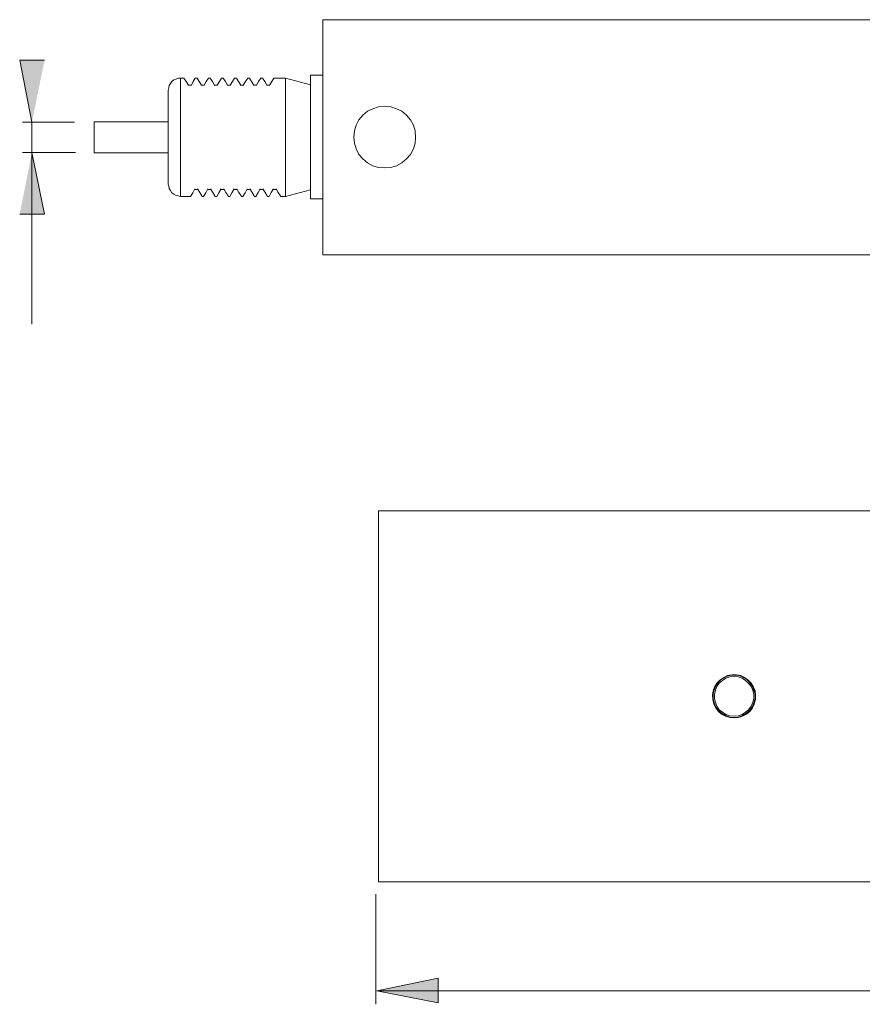
# Model space of a CAD drawing. Units: millimetres. Extents: x 0 to 16.6, y 0 to 11.7.
# Drawn here: x 5.3 to 7.9, y 3.8 to 6.9 of the extents above; entities that cross this region are included whole.
import ezdxf

# ---------------------------------------------------------------- set-up
doc = ezdxf.new("R2010")
doc.units = ezdxf.units.MM
doc.header["$MEASUREMENT"] = 0
doc.layers.add('Layer 1', color=7, linetype='Continuous', lineweight=0)

# ---------------------------------------------------------------- blocks, each defined once
blk = doc.blocks.new('Block_0')
at = {"layer": 'Layer 1', "transparency": 33554687}
h = blk.add_hatch(color=7, dxfattribs=at)
h.dxf.hatch_style = 2
h.paths.add_polyline_path([(5.2935, 6.5638), (5.2545, 6.7612), (5.3337, 6.7612)])
h = blk.add_hatch(color=7, dxfattribs=at)
h.dxf.hatch_style = 2
h.paths.add_polyline_path([(5.2935, 6.4665), (5.3337, 6.2706), (5.2545, 6.2706)])
h = blk.add_hatch(color=7, dxfattribs=at)
h.dxf.hatch_style = 2
h.paths.add_polyline_path([(6.3917, 3.7957), (6.5877, 3.836), (6.5877, 3.7568)])
at = {"layer": 'Layer 1', "color": 7, "lineweight": 9}
for p, q in [((5.2636, 6.5638), (5.4292, 6.5638)), ((5.2935, 6.5638), (5.2935, 5.9203)), ((5.2636, 6.4665), (5.4327, 6.4665)), ((6.3889, 4.1033), (6.3889, 3.7524)), ((10.239, 3.7957), (6.3917, 3.7957)), ((6.3917, 3.7957), (6.5877, 3.7957))]:
    blk.add_line(p, q, dxfattribs=at)
for points in [[(5.2935, 6.5638), (5.2545, 6.7612), (5.3337, 6.7612)], [(5.2935, 6.4665), (5.3337, 6.2706), (5.2545, 6.2706)], [(6.3917, 3.7957), (6.5877, 3.836), (6.5877, 3.7568), (6.3917, 3.7957)], [(6.3917, 3.7957), (6.5877, 3.836), (6.5877, 3.7568), (6.3917, 3.7957)], [(6.3917, 3.7957), (6.5877, 3.836), (6.5877, 3.7568)], [(6.3917, 3.7957), (6.5877, 3.836), (6.5877, 3.7568)]]:
    blk.add_lwpolyline(points, dxfattribs=at)
for points in [[(6.2199, 6.8901), (6.2199, 6.8901), (6.2199, 6.141), (6.2199, 6.141)], [(6.2199, 6.8901), (6.2199, 6.8901), (10.594, 6.8901), (10.594, 6.8901)], [(5.7779, 6.7039), (5.7779, 6.7039), (5.7668, 6.7039), (5.7668, 6.7039)], [(5.7779, 6.7039), (5.7779, 6.7039), (5.7779, 6.7039), (5.7779, 6.7039)], [(5.8196, 6.7039), (5.8196, 6.7039), (5.814, 6.7039), (5.814, 6.7039)], [(5.8196, 6.7039), (5.8196, 6.7039), (5.8196, 6.7039), (5.8196, 6.7039)], [(5.8613, 6.7039), (5.8613, 6.7039), (5.8557, 6.7039), (5.8557, 6.7039)], [(5.8613, 6.7039), (5.8613, 6.7039), (5.8613, 6.7039), (5.8613, 6.7039)], [(5.903, 6.7039), (5.903, 6.7039), (5.8974, 6.7039), (5.8974, 6.7039)], [(5.903, 6.7039), (5.903, 6.7039), (5.903, 6.7039), (5.903, 6.7039)], [(5.9447, 6.7039), (5.9447, 6.7039), (5.9391, 6.7039), (5.9391, 6.7039)], [(5.9447, 6.7039), (5.9447, 6.7039), (5.9447, 6.7039), (5.9447, 6.7039)], [(5.9864, 6.7039), (5.9864, 6.7039), (5.9808, 6.7039), (5.9808, 6.7039)], [(6.0281, 6.7039), (6.0281, 6.7039), (6.0225, 6.7039), (6.0225, 6.7039)], [(6.1017, 6.7039), (6.1017, 6.7039), (6.0642, 6.7039), (6.0642, 6.7039)], [(6.181, 6.683), (6.181, 6.683), (6.1017, 6.7039), (6.1017, 6.7039)], [(6.2199, 6.7136), (6.2199, 6.7136), (6.181, 6.7136), (6.181, 6.7136)], [(5.7278, 6.5649), (5.7278, 6.5649), (5.4916, 6.5649), (5.4916, 6.5649)], [(5.4916, 6.4662), (5.4916, 6.4662), (5.7278, 6.4662), (5.7278, 6.4662)], [(6.1017, 6.3272), (6.1017, 6.3272), (6.181, 6.3481), (6.181, 6.3481)], [(5.7668, 6.3272), (5.7668, 6.3272), (5.7987, 6.3272), (5.7987, 6.3272)], [(5.8349, 6.3272), (5.8349, 6.3272), (5.8404, 6.3272), (5.8404, 6.3272)], [(5.8766, 6.3272), (5.8766, 6.3272), (5.8821, 6.3272), (5.8821, 6.3272)], [(5.9183, 6.3272), (5.9183, 6.3272), (5.9238, 6.3272), (5.9238, 6.3272)], [(5.96, 6.3272), (5.96, 6.3272), (5.9655, 6.3272), (5.9655, 6.3272)], [(6.0017, 6.3272), (6.0017, 6.3272), (6.0072, 6.3272), (6.0072, 6.3272)], [(6.0434, 6.3272), (6.0434, 6.3272), (6.0489, 6.3272), (6.0489, 6.3272)], [(6.0851, 6.3272), (6.0851, 6.3272), (6.1017, 6.3272), (6.1017, 6.3272)], [(6.181, 6.3189), (6.181, 6.3189), (6.2199, 6.3189), (6.2199, 6.3189)], [(6.2199, 6.141), (6.2199, 6.141), (10.594, 6.141), (10.594, 6.141)], [(10.2382, 5.3251), (10.2382, 5.3251), (6.3978, 5.3251), (6.3978, 5.3251)], [(6.3978, 5.3251), (6.3978, 5.3251), (6.3978, 4.1423), (6.3978, 4.1423)], [(6.3978, 4.1423), (6.3978, 4.1423), (10.2382, 4.1423), (10.2382, 4.1423)]]:
    blk.add_open_spline(points, degree=3, dxfattribs=at)
for points, knots in [([(5.7668, 6.7039), (5.7668, 6.7039), (5.7598, 6.7039), (5.7598, 6.7039), (5.7598, 6.7039), (5.7529, 6.7011), (5.7529, 6.7011), (5.7529, 6.7011), (5.7459, 6.6983), (5.7459, 6.6983), (5.7459, 6.6983), (5.739, 6.6928), (5.739, 6.6928), (5.739, 6.6928), (5.7348, 6.6872), (5.7348, 6.6872), (5.7348, 6.6872), (5.7306, 6.6803), (5.7306, 6.6803), (5.7306, 6.6803), (5.7292, 6.6733), (5.7292, 6.6733), (5.7292, 6.6733), (5.7278, 6.665), (5.7278, 6.665)], [0, 0, 0, 0, 1, 1, 1, 2, 2, 2, 3, 3, 3, 4, 4, 4, 5, 5, 5, 6, 6, 6, 7, 7, 7, 8, 8, 8, 8]), ([(5.7668, 6.7039), (5.7668, 6.7039), (5.7668, 6.7039), (5.7668, 6.7039), (5.7668, 6.7039), (5.7668, 6.6983), (5.7668, 6.6983), (5.7668, 6.6983), (5.7668, 6.6914), (5.7668, 6.6914), (5.7668, 6.6914), (5.7668, 6.6789), (5.7668, 6.6789), (5.7668, 6.6789), (5.7668, 6.665), (5.7668, 6.665), (5.7668, 6.665), (5.7668, 6.6469), (5.7668, 6.6469), (5.7668, 6.6469), (5.7668, 6.6274), (5.7668, 6.6274), (5.7668, 6.6274), (5.7668, 6.6038), (5.7668, 6.6038), (5.7668, 6.6038), (5.7668, 6.5802), (5.7668, 6.5802), (5.7668, 6.5802), (5.7668, 6.5552), (5.7668, 6.5552), (5.7668, 6.5552), (5.7668, 6.5288), (5.7668, 6.5288), (5.7668, 6.5288), (5.7668, 6.5024), (5.7668, 6.5024), (5.7668, 6.5024), (5.7668, 6.4773), (5.7668, 6.4773), (5.7668, 6.4773), (5.7668, 6.4509), (5.7668, 6.4509), (5.7668, 6.4509), (5.7668, 6.4273), (5.7668, 6.4273), (5.7668, 6.4273), (5.7668, 6.4051), (5.7668, 6.4051), (5.7668, 6.4051), (5.7668, 6.3856), (5.7668, 6.3856), (5.7668, 6.3856), (5.7668, 6.3675), (5.7668, 6.3675), (5.7668, 6.3675), (5.7668, 6.3522), (5.7668, 6.3522), (5.7668, 6.3522), (5.7668, 6.3411), (5.7668, 6.3411), (5.7668, 6.3411), (5.7668, 6.3328), (5.7668, 6.3328), (5.7668, 6.3328), (5.7668, 6.3286), (5.7668, 6.3286), (5.7668, 6.3286), (5.7668, 6.3272), (5.7668, 6.3272)], [0, 0, 0, 0, 1, 1, 1, 2, 2, 2, 3, 3, 3, 4, 4, 4, 5, 5, 5, 6, 6, 6, 7, 7, 7, 8, 8, 8, 9, 9, 9, 10, 10, 10, 11, 11, 11, 12, 12, 12, 13, 13, 13, 14, 14, 14, 15, 15, 15, 16, 16, 16, 17, 17, 17, 18, 18, 18, 19, 19, 19, 20, 20, 20, 21, 21, 21, 22, 22, 22, 23, 23, 23, 23]), ([(5.7918, 6.6817), (5.7918, 6.6817), (5.7848, 6.6928), (5.7848, 6.6928), (5.7848, 6.6928), (5.7779, 6.7039), (5.7779, 6.7039)], [0, 0, 0, 0, 1, 1, 1, 2, 2, 2, 2]), ([(5.814, 6.7039), (5.814, 6.7039), (5.8071, 6.6928), (5.8071, 6.6928), (5.8071, 6.6928), (5.8015, 6.6817), (5.8015, 6.6817)], [0, 0, 0, 0, 1, 1, 1, 2, 2, 2, 2]), ([(5.8335, 6.6817), (5.8335, 6.6817), (5.8265, 6.6928), (5.8265, 6.6928), (5.8265, 6.6928), (5.8196, 6.7039), (5.8196, 6.7039)], [0, 0, 0, 0, 1, 1, 1, 2, 2, 2, 2]), ([(5.8557, 6.7039), (5.8557, 6.7039), (5.8488, 6.6928), (5.8488, 6.6928), (5.8488, 6.6928), (5.8418, 6.6817), (5.8418, 6.6817)], [0, 0, 0, 0, 1, 1, 1, 2, 2, 2, 2]), ([(5.8752, 6.6817), (5.8752, 6.6817), (5.8682, 6.6928), (5.8682, 6.6928), (5.8682, 6.6928), (5.8613, 6.7039), (5.8613, 6.7039)], [0, 0, 0, 0, 1, 1, 1, 2, 2, 2, 2]), ([(5.8974, 6.7039), (5.8974, 6.7039), (5.8905, 6.6928), (5.8905, 6.6928), (5.8905, 6.6928), (5.8835, 6.6817), (5.8835, 6.6817)], [0, 0, 0, 0, 1, 1, 1, 2, 2, 2, 2]), ([(5.9169, 6.6817), (5.9169, 6.6817), (5.9099, 6.6928), (5.9099, 6.6928), (5.9099, 6.6928), (5.903, 6.7039), (5.903, 6.7039)], [0, 0, 0, 0, 1, 1, 1, 2, 2, 2, 2]), ([(5.9391, 6.7039), (5.9391, 6.7039), (5.9322, 6.6928), (5.9322, 6.6928), (5.9322, 6.6928), (5.9252, 6.6817), (5.9252, 6.6817)], [0, 0, 0, 0, 1, 1, 1, 2, 2, 2, 2]), ([(5.9586, 6.6817), (5.9586, 6.6817), (5.9516, 6.6928), (5.9516, 6.6928), (5.9516, 6.6928), (5.9447, 6.7039), (5.9447, 6.7039)], [0, 0, 0, 0, 1, 1, 1, 2, 2, 2, 2]), ([(5.9808, 6.7039), (5.9808, 6.7039), (5.9739, 6.6928), (5.9739, 6.6928), (5.9739, 6.6928), (5.9669, 6.6817), (5.9669, 6.6817)], [0, 0, 0, 0, 1, 1, 1, 2, 2, 2, 2]), ([(6.0003, 6.6817), (6.0003, 6.6817), (5.9933, 6.6928), (5.9933, 6.6928), (5.9933, 6.6928), (5.9864, 6.7039), (5.9864, 6.7039)], [0, 0, 0, 0, 1, 1, 1, 2, 2, 2, 2]), ([(6.0225, 6.7039), (6.0225, 6.7039), (6.0156, 6.6928), (6.0156, 6.6928), (6.0156, 6.6928), (6.0086, 6.6817), (6.0086, 6.6817)], [0, 0, 0, 0, 1, 1, 1, 2, 2, 2, 2]), ([(6.042, 6.6817), (6.042, 6.6817), (6.035, 6.6928), (6.035, 6.6928), (6.035, 6.6928), (6.0281, 6.7039), (6.0281, 6.7039)], [0, 0, 0, 0, 1, 1, 1, 2, 2, 2, 2]), ([(6.0642, 6.7039), (6.0642, 6.7039), (6.0573, 6.6928), (6.0573, 6.6928), (6.0573, 6.6928), (6.0503, 6.6817), (6.0503, 6.6817)], [0, 0, 0, 0, 1, 1, 1, 2, 2, 2, 2]), ([(6.1017, 6.5163), (6.1017, 6.5163), (6.1017, 6.5427), (6.1017, 6.5427), (6.1017, 6.5427), (6.1017, 6.5677), (6.1017, 6.5677), (6.1017, 6.5677), (6.1017, 6.5927), (6.1017, 6.5927), (6.1017, 6.5927), (6.1017, 6.6163), (6.1017, 6.6163), (6.1017, 6.6163), (6.1017, 6.6372), (6.1017, 6.6372), (6.1017, 6.6372), (6.1017, 6.6566), (6.1017, 6.6566), (6.1017, 6.6566), (6.1017, 6.6719), (6.1017, 6.6719), (6.1017, 6.6719), (6.1017, 6.6858), (6.1017, 6.6858), (6.1017, 6.6858), (6.1017, 6.6956), (6.1017, 6.6956), (6.1017, 6.6956), (6.1017, 6.7011), (6.1017, 6.7011), (6.1017, 6.7011), (6.1017, 6.7039), (6.1017, 6.7039)], [0, 0, 0, 0, 1, 1, 1, 2, 2, 2, 3, 3, 3, 4, 4, 4, 5, 5, 5, 6, 6, 6, 7, 7, 7, 8, 8, 8, 9, 9, 9, 10, 10, 10, 11, 11, 11, 11]), ([(6.181, 6.5163), (6.181, 6.5163), (6.181, 6.5427), (6.181, 6.5427), (6.181, 6.5427), (6.181, 6.5691), (6.181, 6.5691), (6.181, 6.5691), (6.181, 6.5941), (6.181, 6.5941), (6.181, 6.5941), (6.181, 6.6177), (6.181, 6.6177), (6.181, 6.6177), (6.181, 6.64), (6.181, 6.64), (6.181, 6.64), (6.181, 6.6594), (6.181, 6.6594), (6.181, 6.6594), (6.181, 6.6775), (6.181, 6.6775), (6.181, 6.6775), (6.181, 6.6914), (6.181, 6.6914), (6.181, 6.6914), (6.181, 6.7011), (6.181, 6.7011), (6.181, 6.7011), (6.181, 6.7095), (6.181, 6.7095), (6.181, 6.7095), (6.181, 6.7122), (6.181, 6.7122), (6.181, 6.7122), (6.181, 6.7136), (6.181, 6.7136)], [0, 0, 0, 0, 1, 1, 1, 2, 2, 2, 3, 3, 3, 4, 4, 4, 5, 5, 5, 6, 6, 6, 7, 7, 7, 8, 8, 8, 9, 9, 9, 10, 10, 10, 11, 11, 11, 12, 12, 12, 12]), ([(5.7278, 6.5163), (5.7278, 6.5163), (5.7278, 6.5399), (5.7278, 6.5399), (5.7278, 6.5399), (5.7278, 6.5621), (5.7278, 6.5621), (5.7278, 6.5621), (5.7278, 6.583), (5.7278, 6.583), (5.7278, 6.583), (5.7278, 6.6038), (5.7278, 6.6038), (5.7278, 6.6038), (5.7278, 6.6219), (5.7278, 6.6219), (5.7278, 6.6219), (5.7278, 6.6372), (5.7278, 6.6372), (5.7278, 6.6372), (5.7278, 6.6483), (5.7278, 6.6483), (5.7278, 6.6483), (5.7278, 6.658), (5.7278, 6.658), (5.7278, 6.658), (5.7278, 6.6636), (5.7278, 6.6636), (5.7278, 6.6636), (5.7278, 6.665), (5.7278, 6.665)], [0, 0, 0, 0, 1, 1, 1, 2, 2, 2, 3, 3, 3, 4, 4, 4, 5, 5, 5, 6, 6, 6, 7, 7, 7, 8, 8, 8, 9, 9, 9, 10, 10, 10, 10]), ([(5.8015, 6.6817), (5.8015, 6.6817), (5.796, 6.6817), (5.796, 6.6817), (5.796, 6.6817), (5.7904, 6.6817), (5.7904, 6.6817)], [0, 0, 0, 0, 1, 1, 1, 2, 2, 2, 2]), ([(5.8432, 6.6817), (5.8432, 6.6817), (5.8377, 6.6817), (5.8377, 6.6817), (5.8377, 6.6817), (5.8321, 6.6817), (5.8321, 6.6817)], [0, 0, 0, 0, 1, 1, 1, 2, 2, 2, 2]), ([(5.8849, 6.6817), (5.8849, 6.6817), (5.8793, 6.6817), (5.8793, 6.6817), (5.8793, 6.6817), (5.8738, 6.6817), (5.8738, 6.6817)], [0, 0, 0, 0, 1, 1, 1, 2, 2, 2, 2]), ([(5.9266, 6.6817), (5.9266, 6.6817), (5.921, 6.6817), (5.921, 6.6817), (5.921, 6.6817), (5.9155, 6.6817), (5.9155, 6.6817)], [0, 0, 0, 0, 1, 1, 1, 2, 2, 2, 2]), ([(5.9683, 6.6817), (5.9683, 6.6817), (5.9627, 6.6817), (5.9627, 6.6817), (5.9627, 6.6817), (5.9572, 6.6817), (5.9572, 6.6817)], [0, 0, 0, 0, 1, 1, 1, 2, 2, 2, 2]), ([(6.01, 6.6817), (6.01, 6.6817), (6.0044, 6.6817), (6.0044, 6.6817), (6.0044, 6.6817), (5.9989, 6.6817), (5.9989, 6.6817)], [0, 0, 0, 0, 1, 1, 1, 2, 2, 2, 2]), ([(6.0517, 6.6817), (6.0517, 6.6817), (6.0461, 6.6817), (6.0461, 6.6817), (6.0461, 6.6817), (6.0406, 6.6817), (6.0406, 6.6817)], [0, 0, 0, 0, 1, 1, 1, 2, 2, 2, 2]), ([(6.5159, 6.5163), (6.5159, 6.5163), (6.5145, 6.5357), (6.5145, 6.5357), (6.5145, 6.5357), (6.509, 6.5538), (6.509, 6.5538), (6.509, 6.5538), (6.4993, 6.5705), (6.4993, 6.5705), (6.4993, 6.5705), (6.4868, 6.5858), (6.4868, 6.5858), (6.4868, 6.5858), (6.4715, 6.5983), (6.4715, 6.5983), (6.4715, 6.5983), (6.4548, 6.6066), (6.4548, 6.6066), (6.4548, 6.6066), (6.4367, 6.6122), (6.4367, 6.6122), (6.4367, 6.6122), (6.4173, 6.6149), (6.4173, 6.6149), (6.4173, 6.6149), (6.3978, 6.6122), (6.3978, 6.6122), (6.3978, 6.6122), (6.3797, 6.6066), (6.3797, 6.6066), (6.3797, 6.6066), (6.363, 6.5983), (6.363, 6.5983), (6.363, 6.5983), (6.3478, 6.5858), (6.3478, 6.5858), (6.3478, 6.5858), (6.3352, 6.5705), (6.3352, 6.5705), (6.3352, 6.5705), (6.3269, 6.5538), (6.3269, 6.5538), (6.3269, 6.5538), (6.3213, 6.5357), (6.3213, 6.5357), (6.3213, 6.5357), (6.3186, 6.5163), (6.3186, 6.5163), (6.3186, 6.5163), (6.3213, 6.4968), (6.3213, 6.4968), (6.3213, 6.4968), (6.3269, 6.4787), (6.3269, 6.4787), (6.3269, 6.4787), (6.3352, 6.4607), (6.3352, 6.4607), (6.3352, 6.4607), (6.3478, 6.4468), (6.3478, 6.4468), (6.3478, 6.4468), (6.363, 6.4342), (6.363, 6.4342), (6.363, 6.4342), (6.3797, 6.4245), (6.3797, 6.4245), (6.3797, 6.4245), (6.3978, 6.419), (6.3978, 6.419), (6.3978, 6.419), (6.4173, 6.4176), (6.4173, 6.4176), (6.4173, 6.4176), (6.4367, 6.419), (6.4367, 6.419), (6.4367, 6.419), (6.4548, 6.4245), (6.4548, 6.4245), (6.4548, 6.4245), (6.4715, 6.4342), (6.4715, 6.4342), (6.4715, 6.4342), (6.4868, 6.4468), (6.4868, 6.4468), (6.4868, 6.4468), (6.4993, 6.4607), (6.4993, 6.4607), (6.4993, 6.4607), (6.509, 6.4787), (6.509, 6.4787), (6.509, 6.4787), (6.5145, 6.4968), (6.5145, 6.4968), (6.5145, 6.4968), (6.5159, 6.5163), (6.5159, 6.5163)], [0, 0, 0, 0, 1, 1, 1, 2, 2, 2, 3, 3, 3, 4, 4, 4, 5, 5, 5, 6, 6, 6, 7, 7, 7, 8, 8, 8, 9, 9, 9, 10, 10, 10, 11, 11, 11, 12, 12, 12, 13, 13, 13, 14, 14, 14, 15, 15, 15, 16, 16, 16, 17, 17, 17, 18, 18, 18, 19, 19, 19, 20, 20, 20, 21, 21, 21, 22, 22, 22, 23, 23, 23, 24, 24, 24, 25, 25, 25, 26, 26, 26, 27, 27, 27, 28, 28, 28, 29, 29, 29, 30, 30, 30, 31, 31, 31, 32, 32, 32, 32]), ([(5.4916, 6.5163), (5.4916, 6.5163), (5.4916, 6.5288), (5.4916, 6.5288), (5.4916, 6.5288), (5.4916, 6.5413), (5.4916, 6.5413), (5.4916, 6.5413), (5.4916, 6.5524), (5.4916, 6.5524), (5.4916, 6.5524), (5.4916, 6.5593), (5.4916, 6.5593), (5.4916, 6.5593), (5.4916, 6.5635), (5.4916, 6.5635), (5.4916, 6.5635), (5.4916, 6.5649), (5.4916, 6.5649)], [0, 0, 0, 0, 1, 1, 1, 2, 2, 2, 3, 3, 3, 4, 4, 4, 5, 5, 5, 6, 6, 6, 6]), ([(5.4916, 6.4662), (5.4916, 6.4662), (5.4916, 6.4676), (5.4916, 6.4676), (5.4916, 6.4676), (5.4916, 6.4718), (5.4916, 6.4718), (5.4916, 6.4718), (5.4916, 6.4801), (5.4916, 6.4801), (5.4916, 6.4801), (5.4916, 6.4898), (5.4916, 6.4898), (5.4916, 6.4898), (5.4916, 6.5024), (5.4916, 6.5024), (5.4916, 6.5024), (5.4916, 6.5163), (5.4916, 6.5163)], [0, 0, 0, 0, 1, 1, 1, 2, 2, 2, 3, 3, 3, 4, 4, 4, 5, 5, 5, 6, 6, 6, 6]), ([(5.7278, 6.3661), (5.7278, 6.3661), (5.7278, 6.3689), (5.7278, 6.3689), (5.7278, 6.3689), (5.7278, 6.3745), (5.7278, 6.3745), (5.7278, 6.3745), (5.7278, 6.3828), (5.7278, 6.3828), (5.7278, 6.3828), (5.7278, 6.3953), (5.7278, 6.3953), (5.7278, 6.3953), (5.7278, 6.4106), (5.7278, 6.4106), (5.7278, 6.4106), (5.7278, 6.4287), (5.7278, 6.4287), (5.7278, 6.4287), (5.7278, 6.4481), (5.7278, 6.4481), (5.7278, 6.4481), (5.7278, 6.4704), (5.7278, 6.4704), (5.7278, 6.4704), (5.7278, 6.4926), (5.7278, 6.4926), (5.7278, 6.4926), (5.7278, 6.5163), (5.7278, 6.5163)], [0, 0, 0, 0, 1, 1, 1, 2, 2, 2, 3, 3, 3, 4, 4, 4, 5, 5, 5, 6, 6, 6, 7, 7, 7, 8, 8, 8, 9, 9, 9, 10, 10, 10, 10]), ([(6.1017, 6.3272), (6.1017, 6.3272), (6.1017, 6.3272), (6.1017, 6.3272), (6.1017, 6.3272), (6.1017, 6.33), (6.1017, 6.33), (6.1017, 6.33), (6.1017, 6.337), (6.1017, 6.337), (6.1017, 6.337), (6.1017, 6.3467), (6.1017, 6.3467), (6.1017, 6.3467), (6.1017, 6.3592), (6.1017, 6.3592), (6.1017, 6.3592), (6.1017, 6.3759), (6.1017, 6.3759), (6.1017, 6.3759), (6.1017, 6.3953), (6.1017, 6.3953), (6.1017, 6.3953), (6.1017, 6.4162), (6.1017, 6.4162), (6.1017, 6.4162), (6.1017, 6.4398), (6.1017, 6.4398), (6.1017, 6.4398), (6.1017, 6.4634), (6.1017, 6.4634), (6.1017, 6.4634), (6.1017, 6.4898), (6.1017, 6.4898), (6.1017, 6.4898), (6.1017, 6.5163), (6.1017, 6.5163)], [0, 0, 0, 0, 1, 1, 1, 2, 2, 2, 3, 3, 3, 4, 4, 4, 5, 5, 5, 6, 6, 6, 7, 7, 7, 8, 8, 8, 9, 9, 9, 10, 10, 10, 11, 11, 11, 12, 12, 12, 12]), ([(6.181, 6.3189), (6.181, 6.3189), (6.181, 6.3189), (6.181, 6.3189), (6.181, 6.3189), (6.181, 6.3231), (6.181, 6.3231), (6.181, 6.3231), (6.181, 6.33), (6.181, 6.33), (6.181, 6.33), (6.181, 6.3411), (6.181, 6.3411), (6.181, 6.3411), (6.181, 6.355), (6.181, 6.355), (6.181, 6.355), (6.181, 6.3717), (6.181, 6.3717), (6.181, 6.3717), (6.181, 6.3912), (6.181, 6.3912), (6.181, 6.3912), (6.181, 6.4134), (6.181, 6.4134), (6.181, 6.4134), (6.181, 6.437), (6.181, 6.437), (6.181, 6.437), (6.181, 6.4634), (6.181, 6.4634), (6.181, 6.4634), (6.181, 6.4885), (6.181, 6.4885), (6.181, 6.4885), (6.181, 6.5163), (6.181, 6.5163)], [0, 0, 0, 0, 1, 1, 1, 2, 2, 2, 3, 3, 3, 4, 4, 4, 5, 5, 5, 6, 6, 6, 7, 7, 7, 8, 8, 8, 9, 9, 9, 10, 10, 10, 11, 11, 11, 12, 12, 12, 12]), ([(5.7278, 6.3661), (5.7278, 6.3661), (5.7292, 6.3592), (5.7292, 6.3592), (5.7292, 6.3592), (5.7306, 6.3522), (5.7306, 6.3522), (5.7306, 6.3522), (5.7348, 6.3453), (5.7348, 6.3453), (5.7348, 6.3453), (5.739, 6.3383), (5.739, 6.3383), (5.739, 6.3383), (5.7459, 6.3342), (5.7459, 6.3342), (5.7459, 6.3342), (5.7529, 6.33), (5.7529, 6.33), (5.7529, 6.33), (5.7598, 6.3286), (5.7598, 6.3286), (5.7598, 6.3286), (5.7668, 6.3272), (5.7668, 6.3272)], [0, 0, 0, 0, 1, 1, 1, 2, 2, 2, 3, 3, 3, 4, 4, 4, 5, 5, 5, 6, 6, 6, 7, 7, 7, 8, 8, 8, 8]), ([(5.7987, 6.3272), (5.7987, 6.3272), (5.8057, 6.3383), (5.8057, 6.3383), (5.8057, 6.3383), (5.8126, 6.3509), (5.8126, 6.3509)], [0, 0, 0, 0, 1, 1, 1, 2, 2, 2, 2]), ([(5.8112, 6.3495), (5.8112, 6.3495), (5.8168, 6.3495), (5.8168, 6.3495), (5.8168, 6.3495), (5.8224, 6.3495), (5.8224, 6.3495)], [0, 0, 0, 0, 1, 1, 1, 2, 2, 2, 2]), ([(5.821, 6.3509), (5.821, 6.3509), (5.8279, 6.3397), (5.8279, 6.3397), (5.8279, 6.3397), (5.8349, 6.3286), (5.8349, 6.3286)], [0, 0, 0, 0, 1, 1, 1, 2, 2, 2, 2]), ([(5.8404, 6.3272), (5.8404, 6.3272), (5.8474, 6.3383), (5.8474, 6.3383), (5.8474, 6.3383), (5.8543, 6.3509), (5.8543, 6.3509)], [0, 0, 0, 0, 1, 1, 1, 2, 2, 2, 2]), ([(5.8529, 6.3495), (5.8529, 6.3495), (5.8585, 6.3495), (5.8585, 6.3495), (5.8585, 6.3495), (5.8641, 6.3495), (5.8641, 6.3495)], [0, 0, 0, 0, 1, 1, 1, 2, 2, 2, 2]), ([(5.8627, 6.3509), (5.8627, 6.3509), (5.8696, 6.3397), (5.8696, 6.3397), (5.8696, 6.3397), (5.8766, 6.3286), (5.8766, 6.3286)], [0, 0, 0, 0, 1, 1, 1, 2, 2, 2, 2]), ([(5.8821, 6.3272), (5.8821, 6.3272), (5.8891, 6.3383), (5.8891, 6.3383), (5.8891, 6.3383), (5.896, 6.3509), (5.896, 6.3509)], [0, 0, 0, 0, 1, 1, 1, 2, 2, 2, 2]), ([(5.8946, 6.3495), (5.8946, 6.3495), (5.9002, 6.3495), (5.9002, 6.3495), (5.9002, 6.3495), (5.9058, 6.3495), (5.9058, 6.3495)], [0, 0, 0, 0, 1, 1, 1, 2, 2, 2, 2]), ([(5.9044, 6.3509), (5.9044, 6.3509), (5.9113, 6.3397), (5.9113, 6.3397), (5.9113, 6.3397), (5.9183, 6.3286), (5.9183, 6.3286)], [0, 0, 0, 0, 1, 1, 1, 2, 2, 2, 2]), ([(5.9238, 6.3272), (5.9238, 6.3272), (5.9308, 6.3383), (5.9308, 6.3383), (5.9308, 6.3383), (5.9377, 6.3509), (5.9377, 6.3509)], [0, 0, 0, 0, 1, 1, 1, 2, 2, 2, 2]), ([(5.9363, 6.3495), (5.9363, 6.3495), (5.9419, 6.3495), (5.9419, 6.3495), (5.9419, 6.3495), (5.9475, 6.3495), (5.9475, 6.3495)], [0, 0, 0, 0, 1, 1, 1, 2, 2, 2, 2]), ([(5.9461, 6.3509), (5.9461, 6.3509), (5.953, 6.3397), (5.953, 6.3397), (5.953, 6.3397), (5.96, 6.3286), (5.96, 6.3286)], [0, 0, 0, 0, 1, 1, 1, 2, 2, 2, 2]), ([(5.9655, 6.3272), (5.9655, 6.3272), (5.9725, 6.3383), (5.9725, 6.3383), (5.9725, 6.3383), (5.9794, 6.3509), (5.9794, 6.3509)], [0, 0, 0, 0, 1, 1, 1, 2, 2, 2, 2]), ([(5.978, 6.3495), (5.978, 6.3495), (5.9836, 6.3495), (5.9836, 6.3495), (5.9836, 6.3495), (5.9892, 6.3495), (5.9892, 6.3495)], [0, 0, 0, 0, 1, 1, 1, 2, 2, 2, 2]), ([(5.9878, 6.3509), (5.9878, 6.3509), (5.9947, 6.3397), (5.9947, 6.3397), (5.9947, 6.3397), (6.0017, 6.3286), (6.0017, 6.3286)], [0, 0, 0, 0, 1, 1, 1, 2, 2, 2, 2]), ([(6.0072, 6.3272), (6.0072, 6.3272), (6.0142, 6.3397), (6.0142, 6.3397), (6.0142, 6.3397), (6.0211, 6.3509), (6.0211, 6.3509)], [0, 0, 0, 0, 1, 1, 1, 2, 2, 2, 2]), ([(6.0197, 6.3495), (6.0197, 6.3495), (6.0253, 6.3495), (6.0253, 6.3495), (6.0253, 6.3495), (6.0309, 6.3495), (6.0309, 6.3495)], [0, 0, 0, 0, 1, 1, 1, 2, 2, 2, 2]), ([(6.0295, 6.3509), (6.0295, 6.3509), (6.0364, 6.3397), (6.0364, 6.3397), (6.0364, 6.3397), (6.0434, 6.3286), (6.0434, 6.3286)], [0, 0, 0, 0, 1, 1, 1, 2, 2, 2, 2]), ([(6.0489, 6.3272), (6.0489, 6.3272), (6.0559, 6.3397), (6.0559, 6.3397), (6.0559, 6.3397), (6.0628, 6.3509), (6.0628, 6.3509)], [0, 0, 0, 0, 1, 1, 1, 2, 2, 2, 2]), ([(6.0614, 6.3495), (6.0614, 6.3495), (6.067, 6.3495), (6.067, 6.3495), (6.067, 6.3495), (6.0726, 6.3495), (6.0726, 6.3495)], [0, 0, 0, 0, 1, 1, 1, 2, 2, 2, 2]), ([(6.0712, 6.3509), (6.0712, 6.3509), (6.0781, 6.3397), (6.0781, 6.3397), (6.0781, 6.3397), (6.0851, 6.3286), (6.0851, 6.3286)], [0, 0, 0, 0, 1, 1, 1, 2, 2, 2, 2]), ([(7.5306, 4.6649), (7.5306, 4.6649), (7.5445, 4.6662), (7.5445, 4.6662), (7.5445, 4.6662), (7.557, 4.6704), (7.557, 4.6704), (7.557, 4.6704), (7.5695, 4.6774), (7.5695, 4.6774), (7.5695, 4.6774), (7.5806, 4.6857), (7.5806, 4.6857), (7.5806, 4.6857), (7.589, 4.6968), (7.589, 4.6968), (7.589, 4.6968), (7.5945, 4.7093), (7.5945, 4.7093), (7.5945, 4.7093), (7.5987, 4.7232), (7.5987, 4.7232), (7.5987, 4.7232), (7.5987, 4.7371), (7.5987, 4.7371), (7.5987, 4.7371), (7.5973, 4.751), (7.5973, 4.751), (7.5973, 4.751), (7.5918, 4.7635), (7.5918, 4.7635), (7.5918, 4.7635), (7.5848, 4.7761), (7.5848, 4.7761), (7.5848, 4.7761), (7.5751, 4.7858), (7.5751, 4.7858), (7.5751, 4.7858), (7.564, 4.7941), (7.564, 4.7941), (7.564, 4.7941), (7.5514, 4.7997), (7.5514, 4.7997), (7.5514, 4.7997), (7.5376, 4.8025), (7.5376, 4.8025), (7.5376, 4.8025), (7.5237, 4.8025), (7.5237, 4.8025), (7.5237, 4.8025), (7.5098, 4.7997), (7.5098, 4.7997), (7.5098, 4.7997), (7.4972, 4.7941), (7.4972, 4.7941), (7.4972, 4.7941), (7.4847, 4.7858), (7.4847, 4.7858), (7.4847, 4.7858), (7.475, 4.7761), (7.475, 4.7761), (7.475, 4.7761), (7.4681, 4.7635), (7.4681, 4.7635), (7.4681, 4.7635), (7.4639, 4.751), (7.4639, 4.751), (7.4639, 4.751), (7.4611, 4.7371), (7.4611, 4.7371), (7.4611, 4.7371), (7.4625, 4.7232), (7.4625, 4.7232), (7.4625, 4.7232), (7.4653, 4.7093), (7.4653, 4.7093), (7.4653, 4.7093), (7.4722, 4.6968), (7.4722, 4.6968), (7.4722, 4.6968), (7.4806, 4.6857), (7.4806, 4.6857), (7.4806, 4.6857), (7.4903, 4.6774), (7.4903, 4.6774), (7.4903, 4.6774), (7.5028, 4.6704), (7.5028, 4.6704), (7.5028, 4.6704), (7.5167, 4.6662), (7.5167, 4.6662), (7.5167, 4.6662), (7.5306, 4.6649), (7.5306, 4.6649)], [0, 0, 0, 0, 1, 1, 1, 2, 2, 2, 3, 3, 3, 4, 4, 4, 5, 5, 5, 6, 6, 6, 7, 7, 7, 8, 8, 8, 9, 9, 9, 10, 10, 10, 11, 11, 11, 12, 12, 12, 13, 13, 13, 14, 14, 14, 15, 15, 15, 16, 16, 16, 17, 17, 17, 18, 18, 18, 19, 19, 19, 20, 20, 20, 21, 21, 21, 22, 22, 22, 23, 23, 23, 24, 24, 24, 25, 25, 25, 26, 26, 26, 27, 27, 27, 28, 28, 28, 29, 29, 29, 30, 30, 30, 31, 31, 31, 31]), ([(7.5306, 4.6662), (7.5306, 4.6662), (7.5167, 4.6676), (7.5167, 4.6676), (7.5167, 4.6676), (7.5028, 4.6732), (7.5028, 4.6732), (7.5028, 4.6732), (7.4903, 4.6801), (7.4903, 4.6801), (7.4903, 4.6801), (7.4806, 4.6885), (7.4806, 4.6885), (7.4806, 4.6885), (7.4722, 4.6996), (7.4722, 4.6996), (7.4722, 4.6996), (7.4667, 4.7135), (7.4667, 4.7135), (7.4667, 4.7135), (7.4639, 4.7274), (7.4639, 4.7274), (7.4639, 4.7274), (7.4639, 4.7413), (7.4639, 4.7413), (7.4639, 4.7413), (7.4667, 4.7538), (7.4667, 4.7538), (7.4667, 4.7538), (7.4722, 4.7677), (7.4722, 4.7677), (7.4722, 4.7677), (7.4806, 4.7788), (7.4806, 4.7788), (7.4806, 4.7788), (7.4903, 4.7886), (7.4903, 4.7886), (7.4903, 4.7886), (7.5028, 4.7955), (7.5028, 4.7955), (7.5028, 4.7955), (7.5167, 4.7997), (7.5167, 4.7997), (7.5167, 4.7997), (7.5306, 4.8011), (7.5306, 4.8011), (7.5306, 4.8011), (7.5445, 4.7997), (7.5445, 4.7997), (7.5445, 4.7997), (7.557, 4.7955), (7.557, 4.7955), (7.557, 4.7955), (7.5695, 4.7886), (7.5695, 4.7886), (7.5695, 4.7886), (7.5792, 4.7788), (7.5792, 4.7788), (7.5792, 4.7788), (7.5876, 4.7677), (7.5876, 4.7677), (7.5876, 4.7677), (7.5931, 4.7538), (7.5931, 4.7538), (7.5931, 4.7538), (7.5973, 4.7413), (7.5973, 4.7413), (7.5973, 4.7413), (7.5973, 4.7274), (7.5973, 4.7274), (7.5973, 4.7274), (7.5931, 4.7135), (7.5931, 4.7135), (7.5931, 4.7135), (7.5876, 4.6996), (7.5876, 4.6996), (7.5876, 4.6996), (7.5792, 4.6885), (7.5792, 4.6885), (7.5792, 4.6885), (7.5695, 4.6801), (7.5695, 4.6801), (7.5695, 4.6801), (7.557, 4.6732), (7.557, 4.6732), (7.557, 4.6732), (7.5445, 4.6676), (7.5445, 4.6676), (7.5445, 4.6676), (7.5306, 4.6662), (7.5306, 4.6662)], [0, 0, 0, 0, 1, 1, 1, 2, 2, 2, 3, 3, 3, 4, 4, 4, 5, 5, 5, 6, 6, 6, 7, 7, 7, 8, 8, 8, 9, 9, 9, 10, 10, 10, 11, 11, 11, 12, 12, 12, 13, 13, 13, 14, 14, 14, 15, 15, 15, 16, 16, 16, 17, 17, 17, 18, 18, 18, 19, 19, 19, 20, 20, 20, 21, 21, 21, 22, 22, 22, 23, 23, 23, 24, 24, 24, 25, 25, 25, 26, 26, 26, 27, 27, 27, 28, 28, 28, 29, 29, 29, 30, 30, 30, 30]), ([(7.5306, 4.6704), (7.5306, 4.6704), (7.5431, 4.6718), (7.5431, 4.6718), (7.5431, 4.6718), (7.5556, 4.676), (7.5556, 4.676), (7.5556, 4.676), (7.5667, 4.6829), (7.5667, 4.6829), (7.5667, 4.6829), (7.5765, 4.6913), (7.5765, 4.6913), (7.5765, 4.6913), (7.5848, 4.7024), (7.5848, 4.7024), (7.5848, 4.7024), (7.5904, 4.7149), (7.5904, 4.7149), (7.5904, 4.7149), (7.5931, 4.7274), (7.5931, 4.7274), (7.5931, 4.7274), (7.5931, 4.7399), (7.5931, 4.7399), (7.5931, 4.7399), (7.5904, 4.7538), (7.5904, 4.7538), (7.5904, 4.7538), (7.5848, 4.7649), (7.5848, 4.7649), (7.5848, 4.7649), (7.5765, 4.7761), (7.5765, 4.7761), (7.5765, 4.7761), (7.5667, 4.7844), (7.5667, 4.7844), (7.5667, 4.7844), (7.5556, 4.7913), (7.5556, 4.7913), (7.5556, 4.7913), (7.5431, 4.7955), (7.5431, 4.7955), (7.5431, 4.7955), (7.5306, 4.7969), (7.5306, 4.7969), (7.5306, 4.7969), (7.5167, 4.7955), (7.5167, 4.7955), (7.5167, 4.7955), (7.5042, 4.7913), (7.5042, 4.7913), (7.5042, 4.7913), (7.4931, 4.7844), (7.4931, 4.7844), (7.4931, 4.7844), (7.4833, 4.7761), (7.4833, 4.7761), (7.4833, 4.7761), (7.475, 4.7649), (7.475, 4.7649), (7.475, 4.7649), (7.4708, 4.7538), (7.4708, 4.7538), (7.4708, 4.7538), (7.4681, 4.7399), (7.4681, 4.7399), (7.4681, 4.7399), (7.4681, 4.7274), (7.4681, 4.7274), (7.4681, 4.7274), (7.4708, 4.7149), (7.4708, 4.7149), (7.4708, 4.7149), (7.475, 4.7024), (7.475, 4.7024), (7.475, 4.7024), (7.4833, 4.6913), (7.4833, 4.6913), (7.4833, 4.6913), (7.4931, 4.6829), (7.4931, 4.6829), (7.4931, 4.6829), (7.5042, 4.676), (7.5042, 4.676), (7.5042, 4.676), (7.5167, 4.6718), (7.5167, 4.6718), (7.5167, 4.6718), (7.5306, 4.6704), (7.5306, 4.6704)], [0, 0, 0, 0, 1, 1, 1, 2, 2, 2, 3, 3, 3, 4, 4, 4, 5, 5, 5, 6, 6, 6, 7, 7, 7, 8, 8, 8, 9, 9, 9, 10, 10, 10, 11, 11, 11, 12, 12, 12, 13, 13, 13, 14, 14, 14, 15, 15, 15, 16, 16, 16, 17, 17, 17, 18, 18, 18, 19, 19, 19, 20, 20, 20, 21, 21, 21, 22, 22, 22, 23, 23, 23, 24, 24, 24, 25, 25, 25, 26, 26, 26, 27, 27, 27, 28, 28, 28, 29, 29, 29, 30, 30, 30, 30])]:
    blk.add_open_spline(points, degree=3, knots=knots, dxfattribs=at)

msp = doc.modelspace()

# ---------------------------------------------------------------- block references
at = {"layer": 'Layer 1'}
msp.add_blockref('Block_0', (0, 0), dxfattribs=at)

doc.saveas('drawing.dxf')
